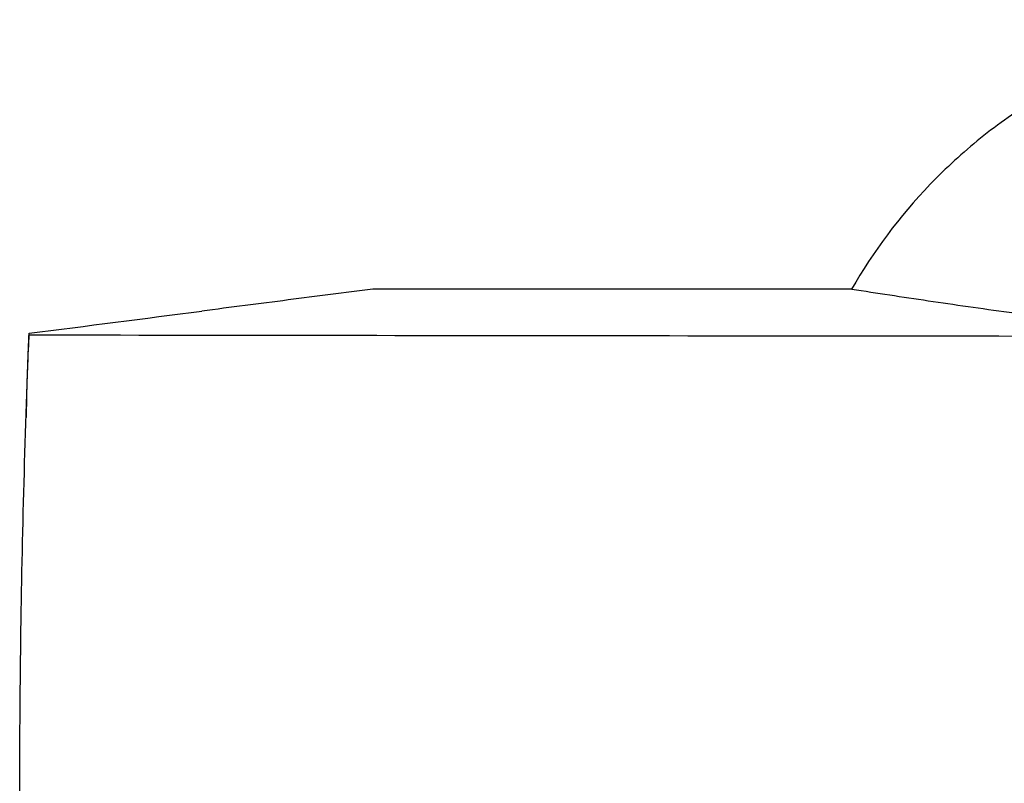
# Model space of a CAD drawing. Units: millimetres. Extents: x 8 to 290, y 6 to 203.
# Drawn here: x 31 to 47, y 172 to 184 of the extents above; entities that cross this region are included whole.
import ezdxf

# ---------------------------------------------------------------- set-up
doc = ezdxf.new("R2010")
doc.units = ezdxf.units.MM

msp = doc.modelspace()

# ---------------------------------------------------------------- linework, layer by layer
at = {"color": 7, "linetype": 'Continuous', "lineweight": 25}
for p, q in [((44.15, 179.5477), (36.5711, 179.5477)), ((44.1495, 179.5477), (36.5714, 179.5477)), ((44.1495, 179.5476), (44.15, 179.5477)), ((31.1349, 178.824), (31.1349, 178.8486)), ((31.092, 177.5159), (31.0979, 177.8612)), ((31.0979, 177.862), (31.0979, 177.8612))]:
    msp.add_line(p, q, dxfattribs=at)
for points, knots in [([(58.8432, 179.5467), (58.6733, 179.8425), (58.4837, 180.1312), (58.0682, 180.6862), (57.8426, 180.9525), (57.3534, 181.4614), (57.0896, 181.7042), (56.5212, 182.1626), (56.2215, 182.3741), (55.5901, 182.7602), (55.2583, 182.9348), (54.7341, 183.1663), (54.5542, 183.2386), (54.1914, 183.3701), (54.008, 183.4295), (53.4516, 183.589), (53.0725, 183.6703), (52.4911, 183.7531), (52.2952, 183.7741), (51.8989, 183.8024), (51.6988, 183.8096), (51.1046, 183.81), (50.7123, 183.7825), (50.1295, 183.7009), (49.9361, 183.667), (49.5513, 183.5854), (49.3595, 183.5376), (48.7974, 183.3769), (48.4364, 183.2457), (47.9142, 183.0157), (47.7434, 182.9334), (47.4081, 182.758), (47.2435, 182.6646), (46.766, 182.3727), (46.4668, 182.161), (46.044, 181.8202), (45.9075, 181.7027), (45.6429, 181.46), (45.5145, 181.3345), (44.8984, 180.6934), (44.4867, 180.1386), (44.1467, 179.5467)], [0, 0, 0, 0, 0.0625, 0.0625, 0.125, 0.125, 0.1875, 0.1875, 0.25, 0.25, 0.3125, 0.3125, 0.34375, 0.34375, 0.375, 0.375, 0.4375, 0.4375, 0.46875, 0.46875, 0.5, 0.5, 0.5625, 0.5625, 0.59375, 0.59375, 0.625, 0.625, 0.6875, 0.6875, 0.71875, 0.71875, 0.75, 0.75, 0.8125, 0.8125, 0.84375, 0.84375, 0.875, 0.875, 1, 1, 1, 1]), ([(36.5711, 179.5477), (36.1249, 179.4904), (35.6792, 179.4332), (35.2338, 179.3759), (34.7783, 179.3173), (34.3232, 179.2587), (33.8681, 179.2001)], [0.000502935, 0.000502935, 0.000502935, 0.000502935, 0.022545342, 0.022545342, 0.022545342, 0.045090685, 0.045090685, 0.045090685, 0.045090685]), ([(44.15, 179.5477), (44.5485, 179.4867), (45.3456, 179.3647), (46.6357, 179.1802), (47.8298, 179.021), (48.9236, 178.9031), (49.5319, 178.8465), (49.8447, 178.8258), (49.8616, 178.8247)], [0, 0, 0, 0, 0.251541, 0.5030778, 0.7624493, 0.9105164, 0.9951634, 1, 1, 1, 1]), ([(33.9101, 138.8937), (33.6137, 140.5319), (33.339, 142.1769), (32.8339, 145.4808), (32.6037, 147.1378), (31.9817, 152.1163), (31.6577, 155.449), (31.1932, 162.139), (31.0536, 165.4821), (30.9936, 169.6585), (30.9873, 170.4937), (30.9862, 172.1637), (30.9913, 172.9989), (31.0238, 175.5008), (31.0682, 177.1645), (31.1349, 178.824)], [0, 0, 0, 0, 0.125, 0.125, 0.25, 0.25, 0.5, 0.5, 0.75, 0.75, 0.8125, 0.8125, 0.875, 0.875, 1, 1, 1, 1])]:
    msp.add_open_spline(points, degree=3, knots=knots, dxfattribs=at)
for points in [[(31.1349, 178.8486), (32.048, 178.9657), (32.9581, 179.0829), (33.8681, 179.2001)], [(31.0979, 177.862), (31.1094, 178.191), (31.1217, 178.5198), (31.1349, 178.8486)], [(31.1349, 178.824), (37.3079, 178.8156), (43.4834, 178.8088), (49.6615, 178.8036)]]:
    msp.add_open_spline(points, degree=3, dxfattribs=at)

doc.saveas('drawing.dxf')
